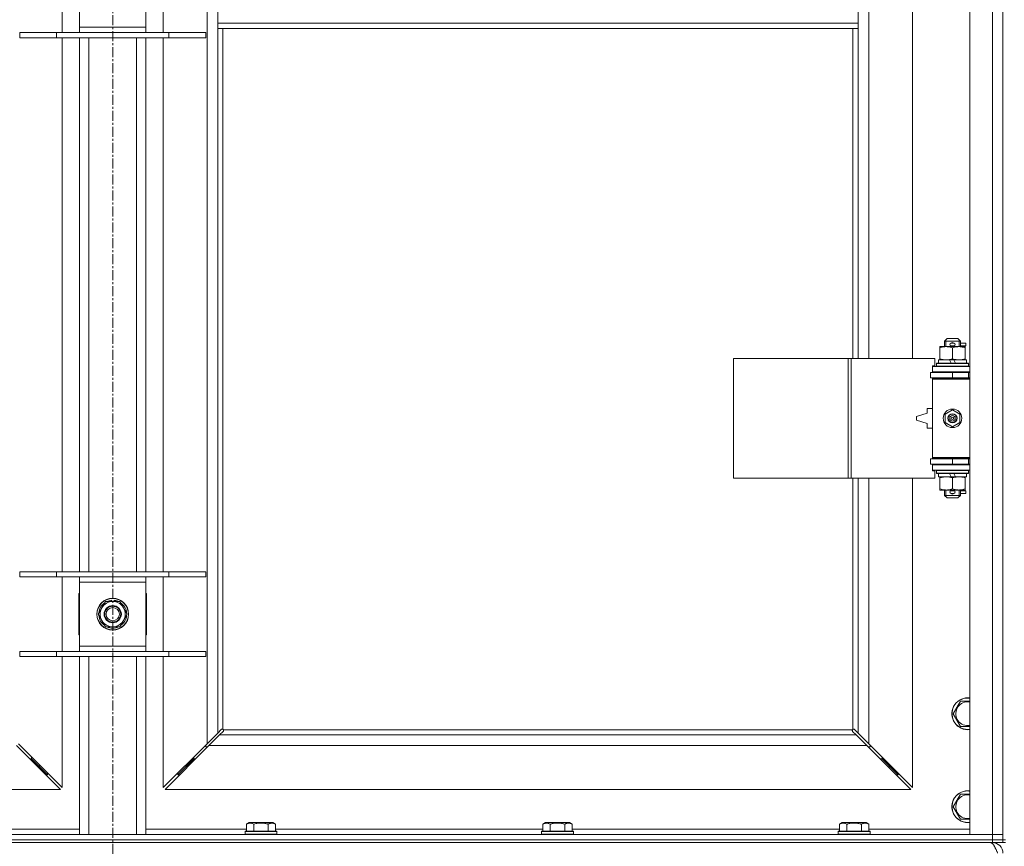
# Model space of a CAD drawing. Units: millimetres. Extents: x 0 to 21935, y -7 to 14850.
# Drawn here: x 4512 to 5253, y 10398 to 11021 of the extents above; entities that cross this region are included whole.
import ezdxf

# ---------------------------------------------------------------- set-up
doc = ezdxf.new("R2010")
doc.units = ezdxf.units.MM
doc.linetypes.add('K5LT_AXLED', pattern=[12, 7.5, -1.5, 1.5, -1.5])
doc.linetypes.add('K5LT_THIN', pattern=[0])
for name, color, linetype, true_color in [('OSI', 2, 'Continuous', 0xffff00), ('R', 1, 'Continuous', 0xff0000), ('WELDING', 7, 'Continuous', 0xffffff)]:
    doc.layers.add(name, color=color, linetype=linetype, true_color=true_color)

msp = doc.modelspace()

# ---------------------------------------------------------------- linework, layer by layer
at = {"layer": 'OSI', "color": 30, "linetype": 'K5LT_AXLED', "lineweight": 18, "true_color": 0xff8000}
msp.add_line((4581.72, 12295.86), (4581.72, 9075.79), dxfattribs=at)
at = {"layer": 'R', "color": 7, "linetype": 'K5LT_THIN', "lineweight": 18}
for p, q in [((5226.72, 10406.79), (5226.72, 11670.79)), ((5243.72, 10406.79), (5243.72, 11670.79)), ((5251.72, 11670.79), (5251.72, 10406.79)), ((4652.72, 10475.2), (4652.72, 11602.37)), ((5150.72, 11312.29), (5150.72, 10765.29)), ((5183.72, 10765.29), (5183.72, 11312.29)), ((4543.72, 11010.79), (4543.72, 11066.79)), ((4619.72, 11066.79), (4619.72, 11010.79)), ((4556.72, 11014.79), (4556.72, 11062.79)), ((4606.72, 11062.79), (4606.72, 11014.79)), ((4660.72, 11017.79), (4660.72, 11059.79)), ((5142.72, 11017.79), (5142.72, 11059.79)), ((5251.72, 11037.79), (5251.72, 10402.79)), ((4556.72, 11010.79), (4556.72, 11014.79)), ((4556.72, 11014.79), (4606.72, 11014.79)), ((4606.72, 11014.79), (4606.72, 11010.79)), ((5142.72, 11017.79), (4660.72, 11017.79)), ((4660.72, 11013.79), (4660.72, 11017.79)), ((5142.72, 11013.79), (4660.72, 11013.79)), ((4660.72, 11013.79), (4660.72, 10483.2)), ((4664.72, 11013.79), (4664.72, 10486.05)), ((5138.72, 10765.29), (5138.72, 11013.79)), ((5142.72, 11013.79), (5142.72, 11017.79)), ((5142.72, 10765.29), (5142.72, 11013.79)), ((4511.72, 11010.79), (4539.41, 11010.79)), ((4511.72, 11006.79), (4511.72, 11010.79)), ((4511.72, 11006.79), (4539.41, 11006.79)), ((4539.41, 11010.79), (4624.03, 11010.79)), ((4539.41, 11006.79), (4539.41, 11010.79)), ((4539.41, 11006.79), (4624.03, 11006.79)), ((4543.72, 10604.79), (4543.72, 11006.79)), ((4556.72, 10604.79), (4556.72, 11006.79)), ((4563.72, 10604.79), (4563.72, 11006.79)), ((4599.72, 10604.79), (4599.72, 11006.79)), ((4606.72, 10604.79), (4606.72, 11006.79)), ((4619.72, 11006.79), (4619.72, 10604.79)), ((4624.03, 11010.79), (4651.72, 11010.79)), ((4624.03, 11006.79), (4624.03, 11010.79)), ((4624.03, 11006.79), (4651.72, 11006.79)), ((4651.72, 11006.79), (4651.72, 11010.79)), ((5204.22, 10773.44), (5204.22, 10774.29)), ((5204.22, 10774.29), (5208.97, 10774.29)), ((5207.72, 10778.29), (5209.72, 10780.29)), ((5219.72, 10778.29), (5207.72, 10778.29)), ((5207.72, 10778.29), (5207.72, 10774.29)), ((5208.67, 10778.29), (5208.67, 10779.23)), ((5208.67, 10778.29), (5208.67, 10774.29)), ((5208.97, 10774.29), (5218.47, 10774.29)), ((5217.72, 10780.29), (5209.72, 10780.29)), ((5212.72, 10776.79), (5214.72, 10776.79)), ((5212.72, 10774.79), (5214.72, 10774.79)), ((5214.72, 10776.79), (5214.84, 10776.79)), ((5214.72, 10774.79), (5214.84, 10774.79)), ((5219.72, 10778.29), (5217.72, 10780.29)), ((5218.47, 10774.29), (5223.22, 10774.29)), ((5218.77, 10778.29), (5218.77, 10779.23)), ((5218.77, 10778.29), (5218.77, 10774.29)), ((5219.72, 10778.29), (5219.72, 10774.29)), ((5219.72, 10776.79), (5223.82, 10776.79)), ((5219.72, 10774.79), (5223.82, 10774.79)), ((5223.22, 10774.29), (5223.22, 10773.44)), ((5223.82, 10776.79), (5223.82, 10774.79)), ((5204.22, 10773.44), (5204.22, 10765.14)), ((5213.72, 10773.44), (5213.72, 10765.14)), ((5223.22, 10773.44), (5223.22, 10765.14)), ((5048.8, 10675.29), (5048.8, 10765.29)), ((5048.8, 10765.29), (5135.16, 10765.29)), ((5135.16, 10675.29), (5135.16, 10765.29)), ((5135.16, 10765.29), (5137.55, 10765.29)), ((5137.55, 10765.29), (5200.42, 10765.29)), ((5137.55, 10675.29), (5137.55, 10765.29)), ((5198.72, 10759.79), (5200.42, 10759.79)), ((5198.72, 10759.29), (5198.72, 10759.79)), ((5200.42, 10759.79), (5200.42, 10765.29)), ((5201.72, 10761.49), (5201.89, 10761.79)), ((5201.72, 10761.49), (5201.72, 10759.59)), ((5225.72, 10761.49), (5201.72, 10761.49)), ((5225.72, 10759.59), (5201.72, 10759.59)), ((5201.72, 10759.59), (5201.89, 10759.29)), ((5225.55, 10761.79), (5201.89, 10761.79)), ((5203.22, 10764.29), (5203.22, 10761.79)), ((5211.54, 10764.29), (5203.22, 10764.29)), ((5204.22, 10764.29), (5204.22, 10765.14)), ((5214.85, 10764.29), (5211.54, 10764.29)), ((5212.71, 10761.79), (5211.54, 10764.29)), ((5216.02, 10761.79), (5214.85, 10764.29)), ((5224.22, 10764.29), (5214.85, 10764.29)), ((5223.22, 10765.14), (5223.22, 10764.29)), ((5224.22, 10764.29), (5224.22, 10761.79)), ((5225.72, 10761.49), (5225.55, 10761.79)), ((5225.72, 10759.59), (5225.55, 10759.29)), ((5225.72, 10761.49), (5225.72, 10759.59)), ((5197.22, 10754.79), (5213.72, 10754.79)), ((5197.22, 10750.79), (5197.22, 10754.79)), ((5198.72, 10759.29), (5226.72, 10759.29)), ((5198.72, 10755.29), (5198.72, 10759.29)), ((5198.72, 10755.29), (5226.72, 10755.29)), ((5198.72, 10754.79), (5198.72, 10755.29)), ((5207.72, 10755.29), (5207.72, 10754.79)), ((5213.72, 10750.79), (5213.72, 10754.79)), ((5213.72, 10754.79), (5225.72, 10754.79)), ((5219.72, 10755.29), (5219.72, 10754.79)), ((5225.72, 10750.79), (5225.72, 10754.79)), ((5225.72, 10754.79), (5226.72, 10754.79)), ((5197.22, 10750.79), (5213.72, 10750.79)), ((5198.72, 10749.79), (5198.72, 10750.79)), ((5198.72, 10749.79), (5199.22, 10750.29)), ((5198.72, 10749.79), (5198.72, 10690.79)), ((5226.72, 10749.79), (5198.72, 10749.79)), ((5226.72, 10750.29), (5199.22, 10750.29)), ((5207.72, 10750.79), (5207.72, 10750.29)), ((5213.72, 10750.79), (5225.72, 10750.79)), ((5219.72, 10750.79), (5219.72, 10750.29)), ((5225.72, 10750.79), (5226.72, 10750.79)), ((5194.72, 10724.29), (5186.72, 10721.79)), ((5194.72, 10727.79), (5194.72, 10724.29)), ((5198.72, 10727.79), (5194.72, 10727.79)), ((5208.22, 10723.46), (5213.72, 10726.64)), ((5208.22, 10717.11), (5208.22, 10723.46)), ((5213.72, 10726.64), (5219.22, 10723.46)), ((5219.22, 10723.46), (5219.22, 10717.11)), ((5186.72, 10721.79), (5186.72, 10718.79)), ((5186.72, 10718.79), (5194.72, 10716.29)), ((5194.72, 10716.29), (5194.72, 10712.79)), ((5213.72, 10713.94), (5208.22, 10717.11)), ((5219.22, 10717.11), (5213.72, 10713.94)), ((5194.72, 10712.79), (5198.72, 10712.79)), ((5213.72, 10689.79), (5197.22, 10689.79)), ((5197.22, 10689.79), (5197.22, 10685.79)), ((5213.72, 10685.79), (5197.22, 10685.79)), ((5226.72, 10690.79), (5198.72, 10690.79)), ((5198.72, 10690.79), (5199.22, 10690.29)), ((5198.72, 10689.79), (5198.72, 10690.79)), ((5198.72, 10685.29), (5198.72, 10685.79)), ((5198.72, 10685.29), (5198.72, 10681.29)), ((5226.72, 10685.29), (5198.72, 10685.29)), ((5226.72, 10690.29), (5199.22, 10690.29)), ((5207.72, 10690.29), (5207.72, 10689.79)), ((5207.72, 10685.79), (5207.72, 10685.29)), ((5225.72, 10689.79), (5213.72, 10689.79)), ((5213.72, 10689.79), (5213.72, 10685.79)), ((5225.72, 10685.79), (5213.72, 10685.79)), ((5219.72, 10690.29), (5219.72, 10689.79)), ((5219.72, 10685.79), (5219.72, 10685.29)), ((5226.72, 10689.79), (5225.72, 10689.79)), ((5225.72, 10689.79), (5225.72, 10685.79)), ((5226.72, 10685.79), (5225.72, 10685.79)), ((5226.72, 10681.29), (5198.72, 10681.29)), ((5198.72, 10680.79), (5198.72, 10681.29)), ((5200.42, 10680.79), (5198.72, 10680.79)), ((5200.42, 10675.29), (5200.42, 10680.79)), ((5201.72, 10680.99), (5201.89, 10681.29)), ((5201.72, 10680.99), (5201.72, 10679.09)), ((5225.72, 10680.99), (5201.72, 10680.99)), ((5225.72, 10679.09), (5201.72, 10679.09)), ((5201.72, 10679.09), (5201.89, 10678.79)), ((5225.55, 10678.79), (5201.89, 10678.79)), ((5203.22, 10678.79), (5203.22, 10676.29)), ((5212.71, 10676.29), (5211.54, 10678.79)), ((5216.02, 10676.29), (5214.85, 10678.79)), ((5224.22, 10678.79), (5224.22, 10676.29)), ((5225.72, 10680.99), (5225.55, 10681.29)), ((5225.72, 10679.09), (5225.55, 10678.79)), ((5225.72, 10680.99), (5225.72, 10679.09)), ((5048.8, 10675.29), (5135.16, 10675.29)), ((5135.16, 10675.29), (5137.55, 10675.29)), ((5137.55, 10675.29), (5200.42, 10675.29)), ((5138.72, 10486.05), (5138.72, 10675.29)), ((5142.72, 10483.2), (5142.72, 10675.29)), ((5150.72, 10675.29), (5150.72, 10475.2)), ((5183.72, 10442.2), (5183.72, 10675.29)), ((5212.71, 10676.29), (5203.22, 10676.29)), ((5204.22, 10675.44), (5204.22, 10676.29)), ((5204.22, 10675.44), (5204.22, 10667.14)), ((5212.71, 10676.29), (5216.02, 10676.29)), ((5213.72, 10675.44), (5213.72, 10667.14)), ((5224.22, 10676.29), (5216.02, 10676.29)), ((5223.22, 10676.29), (5223.22, 10675.44)), ((5223.22, 10675.44), (5223.22, 10667.14)), ((5204.22, 10666.29), (5204.22, 10667.14)), ((5208.97, 10666.29), (5204.22, 10666.29)), ((5207.72, 10666.29), (5207.72, 10662.29)), ((5208.67, 10666.29), (5208.67, 10662.29)), ((5223.22, 10666.29), (5208.97, 10666.29)), ((5212.72, 10665.79), (5214.72, 10665.79)), ((5212.72, 10663.79), (5214.72, 10663.79)), ((5214.72, 10665.79), (5214.84, 10665.79)), ((5214.72, 10663.79), (5214.84, 10663.79)), ((5218.77, 10666.29), (5218.77, 10662.29)), ((5219.72, 10666.29), (5219.72, 10662.29)), ((5219.72, 10665.79), (5223.82, 10665.79)), ((5219.72, 10663.79), (5223.82, 10663.79)), ((5223.22, 10667.14), (5223.22, 10666.29)), ((5223.82, 10665.79), (5223.82, 10663.79)), ((5219.72, 10662.29), (5207.72, 10662.29)), ((5207.72, 10662.29), (5209.72, 10660.29)), ((5208.67, 10662.29), (5208.67, 10661.34)), ((5217.72, 10660.29), (5209.72, 10660.29)), ((5219.72, 10662.29), (5217.72, 10660.29)), ((5218.77, 10662.29), (5218.77, 10661.34)), ((4511.72, 10604.79), (4539.41, 10604.79)), ((4511.72, 10600.79), (4511.72, 10604.79)), ((4539.41, 10604.79), (4624.03, 10604.79)), ((4539.41, 10600.79), (4539.41, 10604.79)), ((4624.03, 10604.79), (4651.72, 10604.79)), ((4624.03, 10600.79), (4624.03, 10604.79)), ((4651.72, 10600.79), (4651.72, 10604.79)), ((4511.72, 10600.79), (4539.41, 10600.79)), ((4539.41, 10600.79), (4624.03, 10600.79)), ((4543.72, 10544.79), (4543.72, 10600.79)), ((4556.72, 10596.79), (4556.72, 10600.79)), ((4556.72, 10548.79), (4556.72, 10596.79)), ((4606.72, 10596.79), (4556.72, 10596.79)), ((4606.72, 10600.79), (4606.72, 10596.79)), ((4606.72, 10596.79), (4606.72, 10548.79)), ((4619.72, 10600.79), (4619.72, 10544.79)), ((4624.03, 10600.79), (4651.72, 10600.79)), ((4556.22, 10588.29), (4556.22, 10557.29)), ((4556.72, 10588.29), (4556.22, 10588.29)), ((4573.49, 10577.54), (4576.24, 10582.29)), ((4576.24, 10582.29), (4587.21, 10582.29)), ((4580.71, 10583.24), (4580.71, 10582.29)), ((4582.85, 10582.29), (4582.85, 10583.23)), ((4584.02, 10582.29), (4584.02, 10583.03)), ((4587.21, 10582.29), (4592.69, 10572.79)), ((4607.22, 10588.29), (4606.72, 10588.29)), ((4607.22, 10557.29), (4607.22, 10588.29)), ((4570.75, 10572.79), (4573.49, 10577.54)), ((4576.24, 10563.29), (4570.75, 10572.79)), ((4589.95, 10568.04), (4587.21, 10563.29)), ((4592.69, 10572.79), (4589.95, 10568.04)), ((4587.21, 10563.29), (4576.24, 10563.29)), ((4556.22, 10557.29), (4556.72, 10557.29)), ((4606.72, 10557.29), (4607.22, 10557.29)), ((4511.72, 10544.79), (4539.41, 10544.79)), ((4511.72, 10540.79), (4511.72, 10544.79)), ((4539.41, 10544.79), (4624.03, 10544.79)), ((4539.41, 10540.79), (4539.41, 10544.79)), ((4556.72, 10544.79), (4556.72, 10548.79)), ((4556.72, 10548.79), (4606.72, 10548.79)), ((4606.72, 10548.79), (4606.72, 10544.79)), ((4624.03, 10544.79), (4651.72, 10544.79)), ((4624.03, 10540.79), (4624.03, 10544.79)), ((4651.72, 10540.79), (4651.72, 10544.79)), ((4511.72, 10540.79), (4539.41, 10540.79)), ((4539.41, 10540.79), (4624.03, 10540.79)), ((4543.72, 10442.2), (4543.72, 10540.79)), ((4556.72, 10406.79), (4556.72, 10540.79)), ((4563.72, 10406.79), (4563.72, 10540.79)), ((4599.72, 10406.79), (4599.72, 10540.79)), ((4606.72, 10406.79), (4606.72, 10540.79)), ((4619.72, 10540.79), (4619.72, 10442.2)), ((4624.03, 10540.79), (4651.72, 10540.79)), ((5214.25, 10497.79), (5219.74, 10507.29)), ((5219.74, 10507.29), (5225.22, 10507.29)), ((5219.74, 10488.29), (5214.25, 10497.79)), ((4660.72, 10483.2), (4663.45, 10485.93)), ((4663.96, 10486.18), (4664.07, 10486.18)), ((4664.98, 10485.79), (5138.46, 10485.79)), ((5139.48, 10486.18), (5139.37, 10486.18)), ((5139.99, 10485.93), (5142.72, 10483.2)), ((5226.72, 10488.29), (5219.74, 10488.29)), ((4652.72, 10475.2), (4660.72, 10483.2)), ((4662.14, 10481.79), (4654.14, 10473.79)), ((4664.86, 10484.51), (4662.14, 10481.79)), ((4662.14, 10481.79), (5141.31, 10481.79)), ((4665.11, 10485.03), (4665.11, 10485.14)), ((5138.33, 10485.03), (5138.33, 10485.14)), ((5141.31, 10481.79), (5138.58, 10484.51)), ((5149.31, 10473.79), (5141.31, 10481.79)), ((5142.72, 10483.2), (5150.72, 10475.2)), ((4542.31, 10440.79), (4509.31, 10473.79)), ((4510.72, 10475.2), (4543.72, 10442.2)), ((4619.72, 10442.2), (4652.72, 10475.2)), ((4654.14, 10473.79), (4621.14, 10440.79)), ((4651.72, 10474.2), (4651.72, 10472.79)), ((4651.72, 10472.79), (4653.14, 10472.79)), ((5149.31, 10473.79), (4654.14, 10473.79)), ((5182.31, 10440.79), (5149.31, 10473.79)), ((5150.31, 10472.79), (5151.72, 10472.79)), ((5150.72, 10475.2), (5183.72, 10442.2)), ((5151.72, 10472.79), (5151.72, 10474.2)), ((4519.31, 10463.79), (4520.72, 10463.79)), ((4520.72, 10463.79), (4520.72, 10465.2)), ((4520.72, 10463.79), (4526.72, 10457.79)), ((4520.72, 10463.79), (4526.72, 10457.79)), ((4642.72, 10463.79), (4636.72, 10457.79)), ((4642.72, 10463.79), (4636.72, 10457.79)), ((4642.72, 10463.79), (4642.72, 10465.2)), ((4644.14, 10463.79), (4642.72, 10463.79)), ((5160.72, 10463.79), (5159.31, 10463.79)), ((5160.72, 10465.2), (5160.72, 10463.79)), ((5160.72, 10463.79), (5166.72, 10457.79)), ((5160.72, 10463.79), (5166.72, 10457.79)), ((4525.31, 10457.79), (4526.72, 10457.79)), ((4526.72, 10457.79), (4526.72, 10459.2)), ((4526.72, 10457.79), (4532.72, 10451.79)), ((4526.72, 10457.79), (4532.72, 10451.79)), ((4636.72, 10457.79), (4630.72, 10451.79)), ((4636.72, 10457.79), (4630.72, 10451.79)), ((4636.72, 10457.79), (4636.72, 10459.2)), ((4638.14, 10457.79), (4636.72, 10457.79)), ((5166.72, 10457.79), (5165.31, 10457.79)), ((5166.72, 10459.2), (5166.72, 10457.79)), ((5166.72, 10457.79), (5172.72, 10451.79)), ((5166.72, 10457.79), (5172.72, 10451.79)), ((4531.31, 10451.79), (4532.72, 10451.79)), ((4532.72, 10451.79), (4532.72, 10453.2)), ((4630.72, 10451.79), (4630.72, 10453.2)), ((4632.14, 10451.79), (4630.72, 10451.79)), ((5172.72, 10451.79), (5171.31, 10451.79)), ((5172.72, 10453.2), (5172.72, 10451.79)), ((3981.14, 10440.79), (4542.31, 10440.79)), ((4621.14, 10440.79), (5182.31, 10440.79)), ((5214.25, 10427.79), (5219.74, 10437.29)), ((5219.74, 10437.29), (5225.22, 10437.29)), ((5219.74, 10418.29), (5214.25, 10427.79)), ((4682.35, 10414.63), (4684.35, 10415.79)), ((4682.35, 10414.63), (4682.35, 10409.29)), ((4702.29, 10415.79), (4684.35, 10415.79)), ((4687.84, 10414.63), (4687.84, 10409.29)), ((4698.81, 10414.63), (4698.81, 10409.29)), ((4704.29, 10414.63), (4702.29, 10415.79)), ((4704.29, 10414.63), (4704.29, 10409.29)), ((4905.55, 10414.63), (4907.55, 10415.79)), ((4905.55, 10414.63), (4905.55, 10409.29)), ((4925.49, 10415.79), (4907.55, 10415.79)), ((4911.04, 10414.63), (4911.04, 10409.29)), ((4922.01, 10414.63), (4922.01, 10409.29)), ((4927.49, 10414.63), (4925.49, 10415.79)), ((4927.49, 10414.63), (4927.49, 10409.29)), ((5128.75, 10414.63), (5130.75, 10415.79)), ((5128.75, 10414.63), (5128.75, 10409.29)), ((5148.69, 10415.79), (5130.75, 10415.79)), ((5134.24, 10414.63), (5134.24, 10409.29)), ((5145.21, 10414.63), (5145.21, 10409.29)), ((5150.69, 10414.63), (5148.69, 10415.79)), ((5150.69, 10414.63), (5150.69, 10409.29)), ((5226.72, 10418.29), (5219.74, 10418.29)), ((3919.72, 10406.79), (5243.72, 10406.79)), ((4481.09, 10410.79), (4556.72, 10410.79)), ((4606.72, 10410.79), (4682.35, 10410.79)), ((4681.32, 10408.99), (4681.49, 10409.29)), ((4681.32, 10408.99), (4681.32, 10407.09)), ((4705.32, 10408.99), (4681.32, 10408.99)), ((4705.32, 10407.09), (4681.32, 10407.09)), ((4681.32, 10407.09), (4681.49, 10406.79)), ((4705.15, 10409.29), (4681.49, 10409.29)), ((4704.29, 10410.79), (4905.55, 10410.79)), ((4705.32, 10408.99), (4705.15, 10409.29)), ((4705.32, 10407.09), (4705.15, 10406.79)), ((4705.32, 10408.99), (4705.32, 10407.09)), ((4904.52, 10408.99), (4904.69, 10409.29)), ((4904.52, 10408.99), (4904.52, 10407.09)), ((4928.52, 10408.99), (4904.52, 10408.99)), ((4928.52, 10407.09), (4904.52, 10407.09)), ((4904.52, 10407.09), (4904.69, 10406.79)), ((4928.35, 10409.29), (4904.69, 10409.29)), ((4927.49, 10410.79), (5128.75, 10410.79)), ((4928.52, 10408.99), (4928.35, 10409.29)), ((4928.52, 10407.09), (4928.35, 10406.79)), ((4928.52, 10408.99), (4928.52, 10407.09)), ((5127.72, 10408.99), (5127.89, 10409.29)), ((5127.72, 10408.99), (5127.72, 10407.09)), ((5151.72, 10408.99), (5127.72, 10408.99)), ((5151.72, 10407.09), (5127.72, 10407.09)), ((5127.72, 10407.09), (5127.89, 10406.79)), ((5151.55, 10409.29), (5127.89, 10409.29)), ((5150.69, 10410.79), (5226.72, 10410.79)), ((5151.72, 10408.99), (5151.55, 10409.29)), ((5151.72, 10407.09), (5151.55, 10406.79)), ((5151.72, 10408.99), (5151.72, 10407.09)), ((5243.72, 10406.79), (5226.72, 10406.79)), ((5243.72, 10406.79), (5251.72, 10406.79)), ((5243.72, 10402.79), (5243.72, 10406.79)), ((5251.72, 10406.79), (5243.72, 10406.79)), ((5251.72, 10402.79), (5251.72, 10406.79)), ((3919.72, 10402.79), (5243.72, 10402.79)), ((3919.72, 10402.79), (5243.72, 10402.79)), ((3919.72, 10400.79), (5243.72, 10400.79)), ((5243.72, 10400.79), (5243.72, 10402.79)), ((5243.72, 10402.79), (5251.72, 10402.79)), ((5251.72, 10402.79), (5243.72, 10402.79)), ((5243.72, 10400.79), (5243.72, 10400.11)), ((5251.72, 10400.79), (5243.72, 10400.79)), ((5251.72, 10400.79), (5251.72, 10402.79)), ((5251.72, 10402.79), (5253.72, 10402.79)), ((5251.72, 10400.79), (5253.72, 10400.79))]:
    msp.add_line(p, q, dxfattribs=at)
for centre, radius in [((5213.72, 10720.29), 7), ((5213.72, 10720.29), 3.49), ((5213.72, 10720.29), 3.49), ((5213.72, 10720.29), 3.25), ((5213.72, 10720.29), 3.19), ((5213.72, 10720.29), 3.19), ((5213.72, 10720.29), 2.1), ((5213.72, 10720.29), 0.9), ((4581.72, 10572.79), 12), ((4581.72, 10572.79), 11.83), ((4581.72, 10572.79), 6.5), ((4581.72, 10572.79), 6), ((4581.72, 10572.79), 5)]:
    msp.add_circle(centre, radius, dxfattribs=at)
for centre, radius, start, end in [((5212.72, 10775.79), 1, 90, 270), ((5213.72, 10775.79), 1.5, 41.40962, 138.59038), ((5213.72, 10775.79), 1.5, 221.40962, 269.99851), ((5213.72, 10775.79), 1.5, 270.00012, 318.59038), ((5214.72, 10775.79), 1, 270, 90), ((5225.72, 10746.79), 4, 90, 118.95502), ((5225.72, 10693.79), 4, 241.04498, 270), ((5212.72, 10664.79), 1, 90, 270), ((5213.72, 10664.79), 1.5, 90.00009, 138.59038), ((5213.72, 10664.79), 1.5, 221.40962, 318.59038), ((5213.72, 10664.79), 1.5, 41.40962, 89.99848), ((5214.72, 10664.79), 1, 270, 90), ((4581.72, 10572.79), 9.5, 330, 150), ((4581.72, 10572.79), 10.5, 95.53239, 115.20877), ((4581.72, 10572.79), 10.5, 77.35895, 83.81052), ((4581.72, 10572.79), 10.5, 64.79123, 77.35895), ((4581.72, 10572.79), 10.5, 124.79123, 175.20877), ((4581.72, 10572.79), 9.5, 150, 330), ((4581.72, 10572.79), 10.5, 4.79123, 55.20877), ((4581.72, 10572.79), 10.5, 184.79123, 235.20877), ((4581.72, 10572.79), 10.5, 304.79123, 355.20877), ((4581.72, 10572.79), 10.5, 244.79123, 295.20877), ((5225.22, 10497.79), 12, 90, 277.18076), ((5225.22, 10497.79), 11.83, 90, 277.28649), ((5225.22, 10497.79), 12, 82.81924, 90), ((5225.22, 10497.79), 11.83, 82.71351, 90), ((5225.22, 10497.79), 8.97, 90, 279.62375), ((5225.22, 10497.79), 8.97, 80.37625, 90), ((4664.16, 10485.22), 1, 34.4499, 55.5501), ((5139.29, 10485.22), 1, 124.4499, 145.5501), ((5225.22, 10427.79), 12, 90, 277.18076), ((5225.22, 10427.79), 11.83, 90, 277.28649), ((5225.22, 10427.79), 8.97, 90, 279.62375), ((5225.22, 10427.79), 12, 82.81924, 90), ((5225.22, 10427.79), 11.83, 82.71351, 90), ((5225.22, 10427.79), 8.97, 80.37625, 90), ((5243.72, 10392.79), 8, 0, 90)]:
    msp.add_arc(centre, radius, start, end, dxfattribs=at)
at = {"layer": 'WELDING', "color": 7, "linetype": 'K5LT_THIN', "lineweight": 18}
for p, q in [((5225.22, 10507.29), (5226.72, 10507.29)), ((4663.45, 10485.93), (4663.62, 10486.07)), ((4663.62, 10486.07), (4663.81, 10486.15)), ((4663.81, 10486.15), (4664.01, 10486.18)), ((4664.01, 10486.18), (4664.07, 10486.18)), ((4664.14, 10486.2), (4664.07, 10486.18)), ((4664.22, 10486.22), (4664.14, 10486.2)), ((4664.35, 10486.17), (4664.15, 10486.2)), ((4664.29, 10486.22), (4664.22, 10486.22)), ((4664.44, 10486.2), (4664.29, 10486.22)), ((4664.54, 10486.12), (4664.35, 10486.17)), ((4664.59, 10486.14), (4664.44, 10486.2)), ((4664.72, 10486.05), (4664.54, 10486.12)), ((4664.72, 10486.05), (4664.59, 10486.14)), ((4665.05, 10485.61), (4664.98, 10485.79)), ((4665.08, 10485.66), (4664.98, 10485.79)), ((4665.1, 10485.42), (4665.05, 10485.61)), ((4665.14, 10485.51), (4665.08, 10485.66)), ((4665.14, 10485.22), (4665.1, 10485.42)), ((4665.16, 10485.36), (4665.14, 10485.51)), ((5138.31, 10485.51), (5138.29, 10485.36)), ((5138.29, 10485.36), (5138.29, 10485.29)), ((5138.29, 10485.29), (5138.31, 10485.21)), ((5138.34, 10485.42), (5138.3, 10485.22)), ((5138.37, 10485.66), (5138.31, 10485.51)), ((5138.31, 10485.21), (5138.33, 10485.14)), ((5138.39, 10485.61), (5138.34, 10485.42)), ((5138.46, 10485.79), (5138.37, 10485.66)), ((5138.46, 10485.79), (5138.39, 10485.61)), ((5138.85, 10486.14), (5138.72, 10486.05)), ((5138.9, 10486.12), (5138.72, 10486.05)), ((5139, 10486.2), (5138.85, 10486.14)), ((5139.09, 10486.17), (5138.9, 10486.12)), ((5139.15, 10486.22), (5139, 10486.2)), ((5139.29, 10486.2), (5139.09, 10486.17)), ((5139.37, 10486.18), (5139.43, 10486.18)), ((5139.43, 10486.18), (5139.63, 10486.15)), ((5139.63, 10486.15), (5139.82, 10486.07)), ((5139.82, 10486.07), (5139.99, 10485.93)), ((4665, 10484.69), (4664.86, 10484.51)), ((4665.08, 10484.88), (4665, 10484.69)), ((4665.11, 10485.08), (4665.08, 10484.88)), ((4665.11, 10485.14), (4665.11, 10485.08)), ((5138.33, 10485.08), (5138.33, 10485.14)), ((5138.36, 10484.88), (5138.33, 10485.08)), ((5138.44, 10484.69), (5138.36, 10484.88)), ((5138.58, 10484.51), (5138.44, 10484.69)), ((5225.22, 10437.29), (5226.72, 10437.29))]:
    msp.add_line(p, q, dxfattribs=at)
for centre, start, end in [((4664.58, 10485.36), 336.77286, 359.93385), ((5139.15, 10485.65), 66.77286, 89.93385)]:
    msp.add_arc(centre, 0.573, start, end, dxfattribs=at)
for points, knots in [([(5208.97, 10774.29), (5208.66, 10774.29), (5208.05, 10774.26), (5207.28, 10774.18), (5206.42, 10774.04), (5205.45, 10773.82), (5204.63, 10773.58), (5204.22, 10773.44)], [0, 0, 0, 0, 1.523216, 3.057663, 3.814901, 5.878539, 8, 8, 8, 8]), ([(5213.72, 10773.44), (5213.29, 10773.58), (5212.55, 10773.81), (5211.54, 10774.03), (5210.72, 10774.17), (5209.98, 10774.25), (5209.4, 10774.28), (5209.07, 10774.29), (5208.97, 10774.29)], [0, 0, 0, 0, 2.494996, 4.309231, 5.73815, 7.133977, 8.472011, 9, 9, 9, 9]), ([(5218.47, 10774.29), (5218.26, 10774.29), (5217.82, 10774.28), (5217.18, 10774.23), (5216.55, 10774.14), (5215.75, 10774), (5214.81, 10773.78), (5214.07, 10773.56), (5213.72, 10773.44)], [0, 0, 0, 0, 1.192024, 2.404251, 3.60809, 4.765234, 6.955738, 9, 9, 9, 9]), ([(5223.22, 10773.44), (5222.73, 10773.6), (5221.97, 10773.83), (5221, 10774.04), (5220.33, 10774.15), (5219.71, 10774.23), (5219.09, 10774.28), (5218.68, 10774.29), (5218.47, 10774.29)], [0, 0, 0, 0, 2.905563, 4.375924, 5.511195, 6.679161, 7.850161, 9, 9, 9, 9]), ([(5204.22, 10765.14), (5204.8, 10764.94), (5205.64, 10764.7), (5206.75, 10764.48), (5207.48, 10764.37), (5208.21, 10764.3), (5208.7, 10764.29), (5208.97, 10764.29)], [0, 0, 0, 0, 3.005828, 4.318193, 5.5895, 6.632109, 8, 8, 8, 8]), ([(5208.97, 10764.29), (5209.29, 10764.29), (5209.83, 10764.31), (5210.68, 10764.4), (5211.59, 10764.55), (5212.64, 10764.79), (5213.37, 10765.02), (5213.72, 10765.14)], [0, 0, 0, 0, 1.597458, 2.676777, 4.235764, 6.182879, 8, 8, 8, 8]), ([(5213.72, 10765.14), (5214.28, 10764.95), (5215.1, 10764.71), (5216.09, 10764.51), (5216.69, 10764.41), (5217.21, 10764.35), (5217.8, 10764.3), (5218.42, 10764.28), (5219.03, 10764.3), (5219.48, 10764.33), (5219.99, 10764.38), (5220.62, 10764.46), (5221.76, 10764.69), (5222.64, 10764.94), (5223.22, 10765.14)], [0, 0, 0, 0, 2.72415, 3.912285, 4.716446, 5.530362, 6.353984, 7.500189, 8.40607, 9.211142, 9.605533, 10.761675, 12.184093, 15, 15, 15, 15]), ([(5208.97, 10676.29), (5208.66, 10676.29), (5208.05, 10676.26), (5207.28, 10676.18), (5206.42, 10676.04), (5205.45, 10675.82), (5204.63, 10675.58), (5204.22, 10675.44)], [0, 0, 0, 0, 1.523216, 3.057663, 3.814901, 5.878539, 8, 8, 8, 8]), ([(5213.72, 10675.44), (5213.29, 10675.58), (5212.55, 10675.81), (5211.54, 10676.03), (5210.72, 10676.17), (5209.98, 10676.25), (5209.4, 10676.28), (5209.07, 10676.29), (5208.97, 10676.29)], [0, 0, 0, 0, 2.494996, 4.309231, 5.73815, 7.133977, 8.472011, 9, 9, 9, 9]), ([(5218.47, 10676.29), (5218.26, 10676.29), (5217.82, 10676.28), (5217.18, 10676.23), (5216.55, 10676.14), (5215.75, 10676), (5214.81, 10675.78), (5214.07, 10675.56), (5213.72, 10675.44)], [0, 0, 0, 0, 1.192024, 2.404251, 3.60809, 4.765234, 6.955738, 9, 9, 9, 9]), ([(5223.22, 10675.44), (5222.73, 10675.6), (5221.97, 10675.83), (5221, 10676.04), (5220.33, 10676.15), (5219.71, 10676.23), (5219.09, 10676.28), (5218.68, 10676.29), (5218.47, 10676.29)], [0, 0, 0, 0, 2.905563, 4.375924, 5.511195, 6.679161, 7.850161, 9, 9, 9, 9]), ([(5204.22, 10667.14), (5204.8, 10666.94), (5205.64, 10666.7), (5206.75, 10666.48), (5207.48, 10666.37), (5208.21, 10666.3), (5208.7, 10666.29), (5208.97, 10666.29)], [0, 0, 0, 0, 3.005828, 4.318193, 5.5895, 6.632109, 8, 8, 8, 8]), ([(5208.97, 10666.29), (5209.29, 10666.29), (5209.83, 10666.31), (5210.68, 10666.4), (5211.59, 10666.55), (5212.64, 10666.79), (5213.37, 10667.02), (5213.72, 10667.14)], [0, 0, 0, 0, 1.597458, 2.676777, 4.235764, 6.182879, 8, 8, 8, 8]), ([(5213.72, 10667.14), (5214.28, 10666.95), (5215.1, 10666.71), (5216.09, 10666.51), (5216.69, 10666.41), (5217.21, 10666.35), (5217.8, 10666.3), (5218.42, 10666.28), (5219.03, 10666.3), (5219.48, 10666.33), (5219.99, 10666.38), (5220.62, 10666.46), (5221.76, 10666.69), (5222.64, 10666.94), (5223.22, 10667.14)], [0, 0, 0, 0, 2.72415, 3.912285, 4.716446, 5.530362, 6.353984, 7.500189, 8.40607, 9.211142, 9.605533, 10.761675, 12.184093, 15, 15, 15, 15]), ([(4687.84, 10414.63), (4687.51, 10414.82), (4687.11, 10415.02), (4686.62, 10415.21), (4686.35, 10415.3), (4686.08, 10415.37), (4685.79, 10415.43), (4685.47, 10415.47), (4685.11, 10415.49), (4684.76, 10415.47), (4684.44, 10415.44), (4684.09, 10415.37), (4683.66, 10415.25), (4683.06, 10415.02), (4682.61, 10414.78), (4682.35, 10414.63)], [0, 0, 0, 0, 2.912728, 3.529104, 4.366059, 5.20805, 5.90491, 6.841792, 7.999747, 8.992853, 9.878966, 10.753647, 12.031595, 13.665019, 16, 16, 16, 16]), ([(4698.81, 10414.63), (4698.57, 10414.7), (4697.95, 10414.87), (4696.82, 10415.14), (4695.7, 10415.33), (4694.75, 10415.43), (4694.11, 10415.47), (4693.61, 10415.48), (4693.25, 10415.48), (4692.91, 10415.48), (4692.51, 10415.47), (4692.06, 10415.44), (4691.6, 10415.4), (4690.95, 10415.32), (4689.93, 10415.16), (4688.83, 10414.91), (4688.08, 10414.7), (4687.84, 10414.63)], [0, 0, 0, 0, 2.896048, 7.635036, 13.675312, 16.352744, 19.030177, 21.193346, 22.27493, 23.356515, 25.164905, 26.973294, 28.781684, 30.590074, 34.691771, 40.985529, 43.953237, 43.953237, 43.953237, 43.953237]), ([(4704.29, 10414.63), (4703.97, 10414.82), (4703.57, 10415.02), (4703.07, 10415.21), (4702.81, 10415.3), (4702.53, 10415.37), (4702.25, 10415.43), (4701.93, 10415.47), (4701.57, 10415.49), (4701.22, 10415.47), (4700.9, 10415.44), (4700.55, 10415.37), (4700.11, 10415.25), (4699.51, 10415.02), (4699.07, 10414.78), (4698.81, 10414.63)], [0, 0, 0, 0, 2.912728, 3.529104, 4.366059, 5.20805, 5.90491, 6.841792, 7.999747, 8.992853, 9.878966, 10.753647, 12.031595, 13.665019, 16, 16, 16, 16]), ([(4911.04, 10414.63), (4910.71, 10414.82), (4910.31, 10415.02), (4909.82, 10415.21), (4909.55, 10415.3), (4909.28, 10415.37), (4908.99, 10415.43), (4908.67, 10415.47), (4908.31, 10415.49), (4907.96, 10415.47), (4907.64, 10415.44), (4907.29, 10415.37), (4906.86, 10415.25), (4906.26, 10415.02), (4905.81, 10414.78), (4905.55, 10414.63)], [0, 0, 0, 0, 2.912728, 3.529104, 4.366059, 5.20805, 5.90491, 6.841792, 7.999747, 8.992853, 9.878966, 10.753647, 12.031595, 13.665019, 16, 16, 16, 16]), ([(4922.01, 10414.63), (4921.77, 10414.7), (4921.15, 10414.87), (4920.02, 10415.14), (4918.9, 10415.33), (4917.95, 10415.43), (4917.31, 10415.47), (4916.81, 10415.48), (4916.45, 10415.48), (4916.11, 10415.48), (4915.71, 10415.47), (4915.26, 10415.44), (4914.8, 10415.4), (4914.15, 10415.32), (4913.13, 10415.16), (4912.03, 10414.91), (4911.28, 10414.7), (4911.04, 10414.63)], [0, 0, 0, 0, 2.896048, 7.635036, 13.675312, 16.352744, 19.030177, 21.193346, 22.27493, 23.356515, 25.164905, 26.973294, 28.781684, 30.590074, 34.691771, 40.985529, 43.953237, 43.953237, 43.953237, 43.953237]), ([(4927.49, 10414.63), (4927.17, 10414.82), (4926.77, 10415.02), (4926.27, 10415.21), (4926.01, 10415.3), (4925.73, 10415.37), (4925.45, 10415.43), (4925.13, 10415.47), (4924.77, 10415.49), (4924.42, 10415.47), (4924.1, 10415.44), (4923.75, 10415.37), (4923.31, 10415.25), (4922.71, 10415.02), (4922.27, 10414.78), (4922.01, 10414.63)], [0, 0, 0, 0, 2.912728, 3.529104, 4.366059, 5.20805, 5.90491, 6.841792, 7.999747, 8.992853, 9.878966, 10.753647, 12.031595, 13.665019, 16, 16, 16, 16]), ([(5134.24, 10414.63), (5133.91, 10414.82), (5133.51, 10415.02), (5133.02, 10415.21), (5132.75, 10415.3), (5132.48, 10415.37), (5132.19, 10415.43), (5131.87, 10415.47), (5131.51, 10415.49), (5131.16, 10415.47), (5130.84, 10415.44), (5130.49, 10415.37), (5130.06, 10415.25), (5129.46, 10415.02), (5129.01, 10414.78), (5128.75, 10414.63)], [0, 0, 0, 0, 2.912728, 3.529104, 4.366059, 5.20805, 5.90491, 6.841792, 7.999747, 8.992853, 9.878966, 10.753647, 12.031595, 13.665019, 16, 16, 16, 16]), ([(5145.21, 10414.63), (5144.97, 10414.7), (5144.35, 10414.87), (5143.22, 10415.14), (5142.1, 10415.33), (5141.15, 10415.43), (5140.51, 10415.47), (5140.01, 10415.48), (5139.65, 10415.48), (5139.31, 10415.48), (5138.91, 10415.47), (5138.46, 10415.44), (5138, 10415.4), (5137.35, 10415.32), (5136.33, 10415.16), (5135.23, 10414.91), (5134.48, 10414.7), (5134.24, 10414.63)], [0, 0, 0, 0, 2.896048, 7.635036, 13.675312, 16.352744, 19.030177, 21.193346, 22.27493, 23.356515, 25.164905, 26.973294, 28.781684, 30.590074, 34.691771, 40.985529, 43.953237, 43.953237, 43.953237, 43.953237]), ([(5150.69, 10414.63), (5150.37, 10414.82), (5149.97, 10415.02), (5149.47, 10415.21), (5149.21, 10415.3), (5148.93, 10415.37), (5148.65, 10415.43), (5148.33, 10415.47), (5147.97, 10415.49), (5147.62, 10415.47), (5147.3, 10415.44), (5146.95, 10415.37), (5146.51, 10415.25), (5145.91, 10415.02), (5145.47, 10414.78), (5145.21, 10414.63)], [0, 0, 0, 0, 2.912728, 3.529104, 4.366059, 5.20805, 5.90491, 6.841792, 7.999747, 8.992853, 9.878966, 10.753647, 12.031595, 13.665019, 16, 16, 16, 16])]:
    msp.add_open_spline(points, degree=3, knots=knots, dxfattribs=at)
msp.add_open_spline([(5242.3, 10400.79), (5242.42, 10400.79), (5242.68, 10400.75), (5243.07, 10400.6), (5243.45, 10400.35), (5243.84, 10400.01), (5244.23, 10399.58), (5244.61, 10399.06), (5245, 10398.46), (5245.39, 10397.79), (5245.77, 10397.05), (5246.16, 10396.27), (5246.54, 10395.44), (5246.93, 10394.57), (5247.32, 10393.69), (5247.57, 10393.09), (5247.7, 10392.79)], degree=3, dxfattribs=at)

doc.saveas('drawing.dxf')
